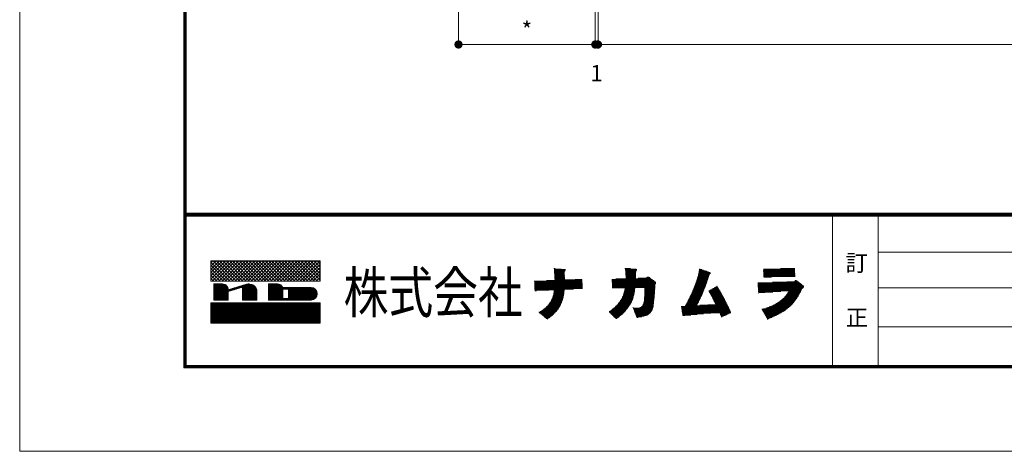
# Model space of a CAD drawing. Units: millimetres. Extents: x 0 to 2560, y 0 to 891.
# Drawn here: x 1300 to 1660, y 0 to 158 of the extents above; entities that cross this region are included whole.
import ezdxf

# ---------------------------------------------------------------- set-up
doc = ezdxf.new("R2010")
doc.units = ezdxf.units.MM
doc.header["$PDMODE"] = 34
doc.header["$PDSIZE"] = 1
doc.layers.get('0').update_dxf_attribs({"lineweight": 5})
doc.layers.get('Defpoints').update_dxf_attribs({"lineweight": 13})
doc.layers.add('A3図面枠', color=7, linetype='Continuous', lineweight=13)
doc.layers.add('寸法線', color=4, linetype='Continuous', lineweight=15)
doc.layers.add('補助線', color=21, linetype='Continuous', lineweight=15, plot=False)
doc.styles.add('S-02', font='txt', dxfattribs={"height": 2})
doc.styles.add('S-05', font='txt', dxfattribs={"height": 5})
doc.styles.add('S-06', font='txt', dxfattribs={"height": 6})
doc.dimstyles.new('1／3(A3)', dxfattribs={"dimtxt": 6, "dimasz": 3, "dimexe": 0, "dimexo": 6, "dimgap": 1.5, "dimtad": 1, "dimdsep": 46, "dimtxsty": 'S-06', "dimblk": 'DOT', "dimcen": 2.5, "dimclrd": 256, "dimclre": 256, "dimclrt": 256, "dimadec": 1, "dimazin": 2, "dimtfac": 1, "dimtmove": 2, "dimatfit": 3, "dimfxl": 1, "dimlwd": -1, "dimlwe": -1, "dimarcsym": 0})

# ---------------------------------------------------------------- blocks, each defined once
blk = doc.blocks.new('_Dot')
at = {"color": 0, "linetype": 'ByBlock', "lineweight": -2}
blk.add_line((-0.5, 0), (-1, 0), dxfattribs=at)
at = {"color": 0, "linetype": 'ByBlock', "const_width": 0.5}
blk.add_lwpolyline([(-0.25, 0, 1), (0.25, 0, 1)], format="xyb", close=True, dxfattribs=at)
blk = doc.blocks.new('*D134')
at = {"layer": 'Defpoints', "color": 0, "transparency": 16777216}
for p in [(1460.42, 305.51), (1510.42, 203.51), (1510.42, 148.51)]:
    blk.add_point(p, dxfattribs=at)
at = {"layer": '寸法線', "transparency": 16777216}
for p, q in [((1460.42, 299.51), (1460.42, 148.51)), ((1510.42, 197.51), (1510.42, 148.51)), ((1463.42, 148.51), (1507.42, 148.51))]:
    blk.add_line(p, q, dxfattribs=at)
at = {"layer": '寸法線', "transparency": 16777216, "xscale": 3, "yscale": 3, "zscale": 3, "rotation": 180}
blk.add_blockref('_Dot', (1460.42, 148.51), dxfattribs=at)
at = {"layer": '寸法線', "transparency": 16777216, "xscale": 3, "yscale": 3, "zscale": 3}
blk.add_blockref('_Dot', (1510.42, 148.51), dxfattribs=at)
at = {"layer": '寸法線', "transparency": 16777216, "insert": (1485.42, 153.01), "char_height": 6, "attachment_point": 5, "style": 'S-06'}
blk.add_mtext('*', dxfattribs=at)
blk = doc.blocks.new('*D141')
at = {"layer": 'Defpoints', "color": 0, "transparency": 16777216}
for p in [(1511.42, 203.5), (1909.42, 203.5), (1511.42, 148.5)]:
    blk.add_point(p, dxfattribs=at)
at = {"layer": '寸法線', "transparency": 16777216}
for p, q in [((1511.42, 197.5), (1511.42, 148.5)), ((1909.42, 197.5), (1909.42, 148.5)), ((1906.42, 148.5), (1514.42, 148.5))]:
    blk.add_line(p, q, dxfattribs=at)
at = {"layer": '寸法線', "transparency": 16777216, "xscale": 3, "yscale": 3, "zscale": 3, "rotation": 180}
blk.add_blockref('_Dot', (1511.42, 148.5), dxfattribs=at)
at = {"layer": '寸法線', "transparency": 16777216, "xscale": 3, "yscale": 3, "zscale": 3}
blk.add_blockref('_Dot', (1909.42, 148.5), dxfattribs=at)
at = {"layer": '寸法線', "transparency": 16777216, "insert": (1710.42, 153.51), "char_height": 6, "attachment_point": 5, "style": 'S-06'}
blk.add_mtext('面格子Ｗ', dxfattribs=at)
blk = doc.blocks.new('*D143')
at = {"layer": 'Defpoints', "color": 0, "transparency": 16777216}
for p in [(1510.42, 203.5), (1511.42, 203.5), (1511.42, 148.5)]:
    blk.add_point(p, dxfattribs=at)
at = {"layer": '寸法線', "transparency": 16777216}
for p, q in [((1510.42, 197.5), (1510.42, 148.5)), ((1511.42, 197.5), (1511.42, 148.5)), ((1507.42, 148.5), (1504.42, 148.5)), ((1510.42, 148.5), (1511.42, 148.5)), ((1514.42, 148.5), (1517.42, 148.5))]:
    blk.add_line(p, q, dxfattribs=at)
at = {"layer": '寸法線', "transparency": 16777216, "xscale": 3, "yscale": 3, "zscale": 3}
blk.add_blockref('_Dot', (1510.42, 148.5), dxfattribs=at)
at = {"layer": '寸法線', "transparency": 16777216, "xscale": 3, "yscale": 3, "zscale": 3, "rotation": 180}
blk.add_blockref('_Dot', (1511.42, 148.5), dxfattribs=at)
at = {"layer": '寸法線', "transparency": 16777216, "insert": (1510.92, 137.25), "char_height": 6, "attachment_point": 5, "style": 'S-06'}
blk.add_mtext('1', dxfattribs=at)
blk = doc.blocks.new('電話番号(なし)')
at = {"layer": 'A3図面枠'}
for p, q in [((-75.49, 3.78), (-75.72, 3.55)), ((-74.7, 3.78), (-75.72, 2.76)), ((-75.09, 3.78), (-75.72, 3.15)), ((-73.51, 3.78), (-75.72, 1.57)), ((-73.9, 3.78), (-75.72, 1.96)), ((-75.72, 1.33), (-75.72, 3.78)), ((-74.3, 3.78), (-75.72, 2.36)), ((-75.72, 3.78), (-62.42, 3.78)), ((-75.72, 3.64), (-73.41, 1.33)), ((-73.11, 3.78), (-75.56, 1.33)), ((-75.46, 3.78), (-73.01, 1.33)), ((-72.72, 3.78), (-75.17, 1.33)), ((-75.07, 3.78), (-72.62, 1.33)), ((-72.32, 3.78), (-74.77, 1.33)), ((-74.67, 3.78), (-72.22, 1.33)), ((-71.92, 3.78), (-74.37, 1.33)), ((-74.28, 3.78), (-71.83, 1.33)), ((-71.53, 3.78), (-73.98, 1.33)), ((-73.88, 3.78), (-71.43, 1.33)), ((-71.13, 3.78), (-73.58, 1.33)), ((-73.48, 3.78), (-71.03, 1.33)), ((-70.74, 3.78), (-73.19, 1.33)), ((-73.09, 3.78), (-70.64, 1.33)), ((-70.34, 3.78), (-72.79, 1.33)), ((-72.69, 3.78), (-70.24, 1.33)), ((-69.94, 3.78), (-72.39, 1.33)), ((-72.3, 3.78), (-69.85, 1.33)), ((-69.55, 3.78), (-72, 1.33)), ((-71.9, 3.78), (-69.45, 1.33)), ((-69.15, 3.78), (-71.6, 1.33)), ((-71.5, 3.78), (-69.05, 1.33)), ((-68.76, 3.78), (-71.21, 1.33)), ((-71.11, 3.78), (-68.66, 1.33)), ((-68.36, 3.78), (-70.81, 1.33)), ((-70.71, 3.78), (-68.26, 1.33)), ((-67.96, 3.78), (-70.41, 1.33)), ((-70.32, 3.78), (-67.87, 1.33)), ((-67.57, 3.78), (-70.02, 1.33)), ((-69.92, 3.78), (-67.47, 1.33)), ((-67.17, 3.78), (-69.62, 1.33)), ((-69.52, 3.78), (-67.07, 1.33)), ((-66.78, 3.78), (-69.23, 1.33)), ((-69.13, 3.78), (-66.68, 1.33)), ((-66.38, 3.78), (-68.83, 1.33)), ((-68.73, 3.78), (-66.28, 1.33)), ((-65.98, 3.78), (-68.43, 1.33)), ((-68.34, 3.78), (-65.89, 1.33)), ((-65.59, 3.78), (-68.04, 1.33)), ((-67.94, 3.78), (-65.49, 1.33)), ((-65.19, 3.78), (-67.64, 1.33)), ((-67.54, 3.78), (-65.09, 1.33)), ((-64.8, 3.78), (-67.25, 1.33)), ((-67.15, 3.78), (-64.7, 1.33)), ((-64.4, 3.78), (-66.85, 1.33)), ((-66.75, 3.78), (-64.3, 1.33)), ((-64, 3.78), (-66.45, 1.33)), ((-66.36, 3.78), (-63.91, 1.33)), ((-63.61, 3.78), (-66.06, 1.33)), ((-65.96, 3.78), (-63.51, 1.33)), ((-63.21, 3.78), (-65.66, 1.33)), ((-65.56, 3.78), (-63.11, 1.33)), ((-62.82, 3.78), (-65.27, 1.33)), ((-65.17, 3.78), (-62.72, 1.33)), ((-62.42, 3.78), (-64.87, 1.33)), ((-64.77, 3.78), (-62.42, 1.43)), ((-64.38, 3.78), (-62.42, 1.82)), ((-63.98, 3.78), (-62.42, 2.22)), ((-63.58, 3.78), (-62.42, 2.62)), ((-63.19, 3.78), (-62.42, 3.01)), ((-62.79, 3.78), (-62.42, 3.41)), ((-62.42, 3.78), (-62.42, 1.33)), ((-75.72, 3.25), (-73.81, 1.33)), ((-75.72, 2.85), (-74.2, 1.33)), ((-75.72, 2.45), (-74.6, 1.33)), ((-62.42, 3.39), (-64.47, 1.33)), ((-62.42, 2.99), (-64.08, 1.33)), ((-62.42, 2.59), (-63.68, 1.33)), ((-33.92, 2.87), (-33.77, 2.87)), ((-33.91, 2.8), (-33.04, 2.8)), ((-33.91, 2.73), (-32.51, 2.73)), ((-33.9, 2.66), (-32.52, 2.66)), ((-33.9, 2.59), (-32.57, 2.59)), ((-33.89, 2.52), (-32.6, 2.52)), ((-33.88, 2.45), (-32.62, 2.45)), ((-25.27, 2.87), (-24.6, 2.87)), ((-25.25, 2.8), (-23.91, 2.8)), ((-25.24, 2.73), (-23.81, 2.73)), ((-25.23, 2.66), (-23.83, 2.66)), ((-25.22, 2.59), (-23.89, 2.59)), ((-25.21, 2.52), (-23.91, 2.52)), ((-25.21, 2.45), (-23.92, 2.45)), ((-16.27, 2.45), (-15.1, 2.45)), ((-16.25, 2.52), (-15.29, 2.52)), ((-16.24, 2.59), (-15.48, 2.59)), ((-16.22, 2.66), (-15.69, 2.66)), ((-16.21, 2.8), (-16.09, 2.8)), ((-16.21, 2.73), (-15.92, 2.73)), ((-8.41, 2.59), (-4.59, 2.59)), ((-8.41, 2.52), (-4.58, 2.52)), ((-8.4, 2.8), (-4.6, 2.8)), ((-8.4, 2.73), (-4.58, 2.73)), ((-8.4, 2.66), (-4.59, 2.66)), ((-8.39, 2.45), (-4.58, 2.45)), ((-6.32, 2.87), (-4.59, 2.87)), ((-75.72, 2.06), (-74.99, 1.33)), ((-75.72, 1.66), (-75.39, 1.33)), ((-62.42, 1.33), (-75.72, 1.33)), ((-62.42, 2.2), (-63.29, 1.33)), ((-62.42, 1.8), (-62.89, 1.33)), ((-62.42, 1.41), (-62.49, 1.33)), ((-36.33, 1.33), (-30.48, 1.33)), ((-36.31, 1.26), (-30.48, 1.26)), ((-34.85, 1.4), (-30.49, 1.4)), ((-33.88, 2.38), (-32.62, 2.38)), ((-33.88, 2.31), (-32.62, 2.31)), ((-33.87, 2.24), (-32.62, 2.24)), ((-33.86, 2.17), (-32.62, 2.17)), ((-33.86, 2.1), (-32.62, 2.1)), ((-33.86, 2.03), (-32.62, 2.03)), ((-33.85, 1.96), (-32.61, 1.96)), ((-33.85, 1.89), (-32.62, 1.89)), ((-33.84, 1.82), (-32.62, 1.82)), ((-33.84, 1.75), (-32.61, 1.75)), ((-33.84, 1.68), (-32.61, 1.68)), ((-33.84, 1.61), (-32.61, 1.61)), ((-33.83, 1.54), (-32.61, 1.54)), ((-33.83, 1.47), (-30.5, 1.47)), ((-31.33, 1.54), (-30.51, 1.54)), ((-26.86, 1.54), (-21.98, 1.54)), ((-26.86, 1.47), (-21.88, 1.47)), ((-26.86, 1.4), (-21.76, 1.4)), ((-26.86, 1.33), (-21.68, 1.33)), ((-26.86, 1.26), (-21.6, 1.26)), ((-26.37, 1.61), (-22.06, 1.61)), ((-25.2, 2.38), (-23.94, 2.38)), ((-25.2, 2.31), (-23.94, 2.31)), ((-25.19, 2.24), (-23.94, 2.24)), ((-25.19, 2.17), (-23.95, 2.17)), ((-25.19, 2.1), (-23.94, 2.1)), ((-25.18, 2.03), (-23.95, 2.03)), ((-25.18, 1.96), (-23.94, 1.96)), ((-25.18, 1.89), (-23.94, 1.89)), ((-25.18, 1.82), (-23.94, 1.82)), ((-25.18, 1.75), (-23.95, 1.75)), ((-25.18, 1.68), (-23.96, 1.68)), ((-23.65, 1.68), (-22.16, 1.68)), ((-22.66, 1.75), (-22.25, 1.75)), ((-22.58, 1.82), (-22.37, 1.82)), ((-16.59, 1.26), (-15.27, 1.26)), ((-16.57, 1.33), (-15.24, 1.33)), ((-16.55, 1.4), (-15.22, 1.4)), ((-16.52, 1.47), (-15.2, 1.47)), ((-16.51, 1.54), (-15.17, 1.54)), ((-16.48, 1.61), (-15.15, 1.61)), ((-16.46, 1.68), (-15.13, 1.68)), ((-16.43, 1.75), (-15.1, 1.75)), ((-16.42, 1.82), (-15.08, 1.82)), ((-16.39, 1.89), (-15.06, 1.89)), ((-16.37, 1.96), (-15.05, 1.96)), ((-16.36, 2.03), (-15.03, 2.03)), ((-16.35, 2.1), (-15, 2.1)), ((-16.32, 2.17), (-14.91, 2.17)), ((-16.31, 2.24), (-14.83, 2.24)), ((-16.3, 2.31), (-14.83, 2.31)), ((-16.28, 2.38), (-14.9, 2.38)), ((-8.4, 2.38), (-4.57, 2.38)), ((-8.39, 2.31), (-4.56, 2.31)), ((-8.38, 2.17), (-4.56, 2.17)), ((-8.38, 2.03), (-4.54, 2.03)), ((-8.37, 2.24), (-4.55, 2.24)), ((-8.37, 2.1), (-4.55, 2.1)), ((-8.37, 1.96), (-4.54, 1.96)), ((-8.37, 1.89), (-4.55, 1.89)), ((-8.36, 1.82), (-7.43, 1.82)), ((-5.55, 1.26), (-4.15, 1.26)), ((-4.63, 1.33), (-4.25, 1.33)), ((-4.54, 1.4), (-4.36, 1.4)), ((-75.37, 0.98), (-74.32, 0.98)), ((-75.37, -0.98), (-75.37, 0.98)), ((-75.37, 0.91), (-74.01, 0.91)), ((-75.37, 0.84), (-73.9, 0.84)), ((-75.37, 0.77), (-73.82, 0.77)), ((-75.37, 0.7), (-73.76, 0.7)), ((-75.37, 0.63), (-73.71, 0.63)), ((-75.37, 0.56), (-73.68, 0.56)), ((-75.37, 0.49), (-73.65, 0.49)), ((-75.37, 0.42), (-73.63, 0.42)), ((-75.37, 0.35), (-73.62, 0.35)), ((-75.37, 0.28), (-73.62, 0.28)), ((-75.37, 0.21), (-73.12, 0.21)), ((-75.37, 0.14), (-73.35, 0.14)), ((-75.37, 0.07), (-73.59, 0.07)), ((-75.37, 0), (-73.62, 0)), ((-73.62, 0.28), (-71.41, 0.94)), ((-73.62, 0.06), (-71.87, 0.58)), ((-73.62, 0.28), (-72.88, 0.28)), ((-73.62, 0.06), (-73.62, -0.98)), ((-73.38, 0.35), (-72.65, 0.35)), ((-73.15, 0.42), (-72.41, 0.42)), ((-72.91, 0.49), (-72.18, 0.49)), ((-72.68, 0.56), (-71.94, 0.56)), ((-72.44, 0.63), (-70.33, 0.63)), ((-72.21, 0.7), (-70.39, 0.7)), ((-71.97, 0.77), (-70.48, 0.77)), ((-71.87, -0.98), (-71.87, 0.58)), ((-71.87, 0.56), (-70.27, 0.56)), ((-71.87, 0.49), (-70.22, 0.49)), ((-71.87, 0.42), (-70.18, 0.42)), ((-71.87, 0.35), (-70.15, 0.35)), ((-71.87, 0.28), (-70.12, 0.28)), ((-71.87, 0.21), (-70.12, 0.21)), ((-71.87, 0.14), (-70.12, 0.14)), ((-71.87, 0.07), (-70.12, 0.07)), ((-71.87, 0), (-70.12, 0)), ((-71.74, 0.84), (-70.58, 0.84)), ((-71.5, 0.91), (-70.73, 0.91)), ((-71.17, 0.98), (-71.05, 0.98)), ((-70.12, 0.28), (-70.12, -0.98)), ((-68.72, 0.98), (-68.72, -0.98)), ((-67.61, 0.98), (-68.72, 0.98)), ((-68.72, 0.91), (-68.53, 0.91)), ((-68.72, 0.84), (-68.33, 0.84)), ((-68.72, 0.77), (-68.14, 0.77)), ((-68.72, 0.7), (-67.94, 0.7)), ((-68.72, 0.63), (-67.75, 0.63)), ((-68.72, 0.56), (-67.55, 0.56)), ((-68.72, 0.49), (-67.36, 0.49)), ((-68.72, 0.42), (-67.17, 0.42)), ((-68.72, 0.35), (-66.97, 0.35)), ((-68.72, 0.28), (-66.97, 0.28)), ((-68.72, 0.21), (-66.97, 0.21)), ((-68.72, 0.14), (-66.97, 0.14)), ((-68.72, 0.07), (-66.97, 0.07)), ((-68.72, 0), (-66.97, 0)), ((-68.53, 0.91), (-67.31, 0.91)), ((-68.33, 0.84), (-67.19, 0.84)), ((-68.14, 0.77), (-67.11, 0.77)), ((-67.94, 0.7), (-67.05, 0.7)), ((-67.75, 0.63), (-67.01, 0.63)), ((-67.55, 0.56), (-66.97, 0.56)), ((-67.36, 0.49), (-63.22, 0.49)), ((-67.17, 0.42), (-63.1, 0.42)), ((-66.97, 0.56), (-63.54, 0.56)), ((-66.97, 0.35), (-63.01, 0.35)), ((-66.97, -0.77), (-66.97, 0.35)), ((-66.97, 0.35), (-66.27, 0.35)), ((-66.27, 0.35), (-66.27, -0.77)), ((-66.27, 0.28), (-62.95, 0.28)), ((-66.27, 0.21), (-62.9, 0.21)), ((-66.27, 0.14), (-62.85, 0.14)), ((-66.27, 0.07), (-62.82, 0.07)), ((-66.27, 0), (-62.8, 0)), ((-36.31, 1.19), (-30.48, 1.19)), ((-36.31, 1.12), (-30.47, 1.12)), ((-36.31, 1.05), (-30.46, 1.05)), ((-36.31, 0.98), (-30.46, 0.98)), ((-36.3, 0.91), (-30.45, 0.91)), ((-36.3, 0.84), (-30.45, 0.84)), ((-36.29, 0.77), (-30.45, 0.77)), ((-36.29, 0.7), (-30.44, 0.7)), ((-36.29, 0.63), (-30.45, 0.63)), ((-36.28, 0.56), (-30.44, 0.56)), ((-36.28, 0.49), (-30.44, 0.49)), ((-36.28, 0.42), (-30.43, 0.42)), ((-36.28, 0.35), (-31.54, 0.35)), ((-36.27, 0.28), (-32.64, 0.28)), ((-36.27, 0.21), (-34.54, 0.21)), ((-36.27, 0.14), (-36.07, 0.14)), ((-33.94, 0), (-32.66, 0)), ((-33.93, 0.07), (-32.66, 0.07)), ((-33.92, 0.14), (-32.65, 0.14)), ((-33.91, 0.21), (-32.64, 0.21)), ((-26.85, 1.19), (-21.52, 1.19)), ((-26.85, 1.12), (-21.49, 1.12)), ((-26.85, 1.05), (-21.52, 1.05)), ((-26.85, 0.98), (-21.57, 0.98)), ((-26.85, 0.91), (-21.6, 0.91)), ((-26.84, 0.84), (-21.59, 0.84)), ((-26.84, 0.77), (-21.59, 0.77)), ((-26.84, 0.7), (-21.59, 0.7)), ((-26.84, 0.63), (-21.59, 0.63)), ((-26.84, 0.56), (-21.6, 0.56)), ((-26.83, 0.49), (-24.01, 0.49)), ((-25.37, 0), (-24.09, 0)), ((-25.36, 0.07), (-24.08, 0.07)), ((-25.34, 0.14), (-24.06, 0.14)), ((-25.32, 0.21), (-24.06, 0.21)), ((-25.31, 0.28), (-24.05, 0.28)), ((-25.29, 0.42), (-24.02, 0.42)), ((-25.28, 0.35), (-24.05, 0.35)), ((-22.9, 0.14), (-21.62, 0.14)), ((-22.9, 0), (-21.64, 0)), ((-22.89, 0.49), (-21.59, 0.49)), ((-22.89, 0.35), (-21.61, 0.35)), ((-22.89, 0.21), (-21.63, 0.21)), ((-22.89, 0.07), (-21.63, 0.07)), ((-22.88, 0.42), (-21.62, 0.42)), ((-22.88, 0.28), (-21.63, 0.28)), ((-17.1, 0), (-15.74, 0)), ((-17.06, 0.07), (-15.71, 0.07)), ((-17.03, 0.14), (-15.69, 0.14)), ((-17, 0.21), (-15.65, 0.21)), ((-16.97, 0.28), (-15.62, 0.28)), ((-16.94, 0.35), (-15.6, 0.35)), ((-16.91, 0.42), (-15.57, 0.42)), ((-16.88, 0.49), (-15.54, 0.49)), ((-16.84, 0.56), (-15.51, 0.56)), ((-16.82, 0.63), (-15.48, 0.63)), ((-16.79, 0.7), (-15.46, 0.7)), ((-16.77, 0.77), (-15.43, 0.77)), ((-16.74, 0.84), (-15.41, 0.84)), ((-16.72, 0.91), (-15.38, 0.91)), ((-16.68, 0.98), (-15.36, 0.98)), ((-16.66, 1.05), (-15.34, 1.05)), ((-16.64, 1.12), (-15.31, 1.12)), ((-16.62, 1.19), (-15.29, 1.19)), ((-15.05, 0.14), (-13.69, 0.14)), ((-15.05, 0.07), (-13.66, 0.07)), ((-15.02, 0), (-13.6, 0)), ((-14.93, 0.21), (-13.74, 0.21)), ((-14.82, 0.28), (-13.77, 0.28)), ((-14.68, 0.35), (-13.82, 0.35)), ((-14.56, 0.42), (-13.86, 0.42)), ((-14.42, 0.49), (-13.92, 0.49)), ((-14.32, 0.56), (-13.95, 0.56)), ((-14.19, 0.63), (-14, 0.63)), ((-14.07, 0.7), (-14.05, 0.7)), ((-9.09, 1.12), (-3.98, 1.12)), ((-9.08, 0.98), (-3.79, 0.98)), ((-9.07, 1.05), (-3.88, 1.05)), ((-9.07, 0.91), (-3.7, 0.91)), ((-9.06, 0.84), (-3.62, 0.84)), ((-9.06, 0.77), (-3.52, 0.77)), ((-9.06, 0.63), (-3.46, 0.63)), ((-9.05, 0.56), (-3.51, 0.56)), ((-9.04, 0.7), (-3.47, 0.7)), ((-9.04, 0.49), (-3.57, 0.49)), ((-9.03, 0.42), (-3.65, 0.42)), ((-9.03, 0.35), (-3.71, 0.35)), ((-9.02, 0.28), (-3.75, 0.28)), ((-9.02, 0.21), (-3.78, 0.21)), ((-9.02, 0.07), (-6.26, 0.07)), ((-9.01, 0.14), (-3.79, 0.14)), ((-9.01, 0), (-7.27, 0)), ((-7.3, 1.19), (-4.08, 1.19)), ((-5.37, 0), (-3.88, 0)), ((-5.33, 0.07), (-3.85, 0.07)), ((-75.37, -0.07), (-73.62, -0.07)), ((-75.37, -0.14), (-73.62, -0.14)), ((-75.37, -0.21), (-73.62, -0.21)), ((-75.37, -0.28), (-73.62, -0.28)), ((-75.37, -0.35), (-73.62, -0.35)), ((-75.37, -0.42), (-73.62, -0.42)), ((-75.37, -0.49), (-73.62, -0.49)), ((-75.37, -0.56), (-73.62, -0.56)), ((-75.37, -0.63), (-73.62, -0.63)), ((-75.37, -0.7), (-73.62, -0.7)), ((-75.37, -0.77), (-73.62, -0.77)), ((-75.37, -0.84), (-73.62, -0.84)), ((-75.37, -0.91), (-73.62, -0.91)), ((-73.62, -0.98), (-75.37, -0.98)), ((-75.37, -0.98), (-73.62, -0.98)), ((-71.87, -0.07), (-70.12, -0.07)), ((-71.87, -0.14), (-70.12, -0.14)), ((-71.87, -0.21), (-70.12, -0.21)), ((-71.87, -0.28), (-70.12, -0.28)), ((-71.87, -0.35), (-70.12, -0.35)), ((-71.87, -0.42), (-70.12, -0.42)), ((-71.87, -0.49), (-70.12, -0.49)), ((-71.87, -0.56), (-70.12, -0.56)), ((-71.87, -0.63), (-70.12, -0.63)), ((-71.87, -0.7), (-70.12, -0.7)), ((-71.87, -0.77), (-70.12, -0.77)), ((-71.87, -0.84), (-70.12, -0.84)), ((-71.87, -0.91), (-70.12, -0.91)), ((-70.12, -0.98), (-71.87, -0.98)), ((-71.87, -0.98), (-70.12, -0.98)), ((-68.72, -0.07), (-66.97, -0.07)), ((-68.72, -0.14), (-66.97, -0.14)), ((-68.72, -0.21), (-66.97, -0.21)), ((-68.72, -0.28), (-66.97, -0.28)), ((-68.72, -0.35), (-66.97, -0.35)), ((-68.72, -0.42), (-66.97, -0.42)), ((-68.72, -0.49), (-66.97, -0.49)), ((-68.72, -0.56), (-66.97, -0.56)), ((-68.72, -0.63), (-66.97, -0.63)), ((-68.72, -0.7), (-66.97, -0.7)), ((-68.72, -0.77), (-66.97, -0.77)), ((-68.72, -0.84), (-63.1, -0.84)), ((-68.72, -0.91), (-63.22, -0.91)), ((-68.72, -0.98), (-63.51, -0.98)), ((-68.72, -0.98), (-63.54, -0.98)), ((-66.27, -0.77), (-66.97, -0.77)), ((-66.27, -0.07), (-62.78, -0.07)), ((-66.27, -0.14), (-62.77, -0.14)), ((-66.27, -0.21), (-62.77, -0.21)), ((-66.27, -0.28), (-62.77, -0.28)), ((-66.27, -0.35), (-62.78, -0.35)), ((-66.27, -0.42), (-62.8, -0.42)), ((-66.27, -0.49), (-62.82, -0.49)), ((-66.27, -0.56), (-62.85, -0.56)), ((-66.27, -0.63), (-62.89, -0.63)), ((-66.27, -0.7), (-62.95, -0.7)), ((-66.27, -0.77), (-63.01, -0.77)), ((-34.35, -1.19), (-32.95, -1.19)), ((-34.31, -1.12), (-32.93, -1.12)), ((-34.27, -1.05), (-32.9, -1.05)), ((-34.24, -0.98), (-32.89, -0.98)), ((-34.21, -0.91), (-32.85, -0.91)), ((-34.17, -0.84), (-32.84, -0.84)), ((-34.14, -0.77), (-32.81, -0.77)), ((-34.11, -0.7), (-32.8, -0.7)), ((-34.09, -0.63), (-32.78, -0.63)), ((-34.07, -0.56), (-32.77, -0.56)), ((-34.05, -0.49), (-32.75, -0.49)), ((-34.02, -0.42), (-32.74, -0.42)), ((-34, -0.35), (-32.73, -0.35)), ((-33.99, -0.28), (-32.71, -0.28)), ((-33.97, -0.21), (-32.7, -0.21)), ((-33.96, -0.14), (-32.69, -0.14)), ((-33.94, -0.07), (-32.69, -0.07)), ((-25.93, -1.19), (-24.45, -1.19)), ((-25.87, -1.12), (-24.43, -1.12)), ((-25.84, -1.05), (-24.41, -1.05)), ((-25.8, -0.98), (-24.37, -0.98)), ((-25.73, -0.91), (-24.33, -0.91)), ((-25.7, -0.84), (-24.32, -0.84)), ((-25.66, -0.77), (-24.29, -0.77)), ((-25.63, -0.7), (-24.26, -0.7)), ((-25.61, -0.63), (-24.25, -0.63)), ((-25.58, -0.56), (-24.24, -0.56)), ((-25.55, -0.49), (-24.22, -0.49)), ((-25.51, -0.42), (-24.19, -0.42)), ((-25.48, -0.35), (-24.16, -0.35)), ((-25.46, -0.28), (-24.15, -0.28)), ((-25.45, -0.21), (-24.13, -0.21)), ((-25.42, -0.14), (-24.11, -0.14)), ((-25.4, -0.07), (-24.11, -0.07)), ((-22.97, -1.19), (-21.75, -1.19)), ((-22.95, -1.05), (-21.74, -1.05)), ((-22.95, -1.12), (-21.74, -1.12)), ((-22.94, -0.98), (-21.72, -0.98)), ((-22.93, -0.84), (-21.7, -0.84)), ((-22.93, -0.91), (-21.72, -0.91)), ((-22.92, -0.63), (-21.69, -0.63)), ((-22.92, -0.7), (-21.69, -0.7)), ((-22.92, -0.77), (-21.7, -0.77)), ((-22.91, -0.35), (-21.67, -0.35)), ((-22.91, -0.42), (-21.67, -0.42)), ((-22.91, -0.49), (-21.67, -0.49)), ((-22.91, -0.56), (-21.68, -0.56)), ((-22.9, -0.14), (-21.64, -0.14)), ((-22.9, -0.21), (-21.65, -0.21)), ((-22.9, -0.28), (-21.66, -0.28)), ((-22.89, -0.07), (-21.64, -0.07)), ((-17.67, -1.19), (-16.26, -1.19)), ((-17.63, -1.12), (-16.25, -1.12)), ((-17.6, -1.05), (-16.21, -1.05)), ((-17.56, -0.98), (-16.18, -0.98)), ((-17.52, -0.91), (-16.14, -0.91)), ((-17.48, -0.84), (-16.11, -0.84)), ((-17.45, -0.77), (-16.08, -0.77)), ((-17.4, -0.7), (-16.05, -0.7)), ((-17.38, -0.63), (-16.01, -0.63)), ((-17.35, -0.56), (-15.98, -0.56)), ((-17.31, -0.49), (-15.95, -0.49)), ((-17.29, -0.42), (-15.92, -0.42)), ((-17.26, -0.35), (-15.88, -0.35)), ((-17.21, -0.28), (-15.87, -0.28)), ((-17.18, -0.21), (-15.84, -0.21)), ((-17.14, -0.14), (-15.79, -0.14)), ((-17.12, -0.07), (-15.77, -0.07)), ((-14.97, -0.07), (-13.57, -0.07)), ((-14.93, -0.14), (-13.52, -0.14)), ((-14.9, -0.21), (-13.49, -0.21)), ((-14.85, -0.28), (-13.45, -0.28)), ((-14.8, -0.35), (-13.42, -0.35)), ((-14.77, -0.42), (-13.38, -0.42)), ((-14.73, -0.49), (-13.34, -0.49)), ((-14.7, -0.56), (-13.31, -0.56)), ((-14.64, -0.63), (-13.26, -0.63)), ((-14.62, -0.7), (-13.23, -0.7)), ((-14.6, -0.77), (-13.18, -0.77)), ((-14.56, -0.84), (-13.14, -0.84)), ((-14.53, -0.91), (-13.12, -0.91)), ((-14.49, -0.98), (-13.1, -0.98)), ((-14.46, -1.05), (-13.05, -1.05)), ((-14.43, -1.12), (-13.01, -1.12)), ((-14.39, -1.19), (-12.97, -1.19)), ((-9.01, -0.07), (-8.22, -0.07)), ((-9, -0.14), (-8.97, -0.14)), ((-6.51, -1.19), (-4.64, -1.19)), ((-6.41, -1.12), (-4.56, -1.12)), ((-6.33, -1.05), (-4.53, -1.05)), ((-6.22, -0.98), (-4.49, -0.98)), ((-6.14, -0.91), (-4.43, -0.91)), ((-6.07, -0.84), (-4.37, -0.84)), ((-6, -0.77), (-4.32, -0.77)), ((-5.9, -0.7), (-4.28, -0.7)), ((-5.84, -0.63), (-4.24, -0.63)), ((-5.78, -0.56), (-4.19, -0.56)), ((-5.72, -0.49), (-4.14, -0.49)), ((-5.67, -0.42), (-4.11, -0.42)), ((-5.61, -0.35), (-4.07, -0.35)), ((-5.56, -0.28), (-4.03, -0.28)), ((-5.5, -0.21), (-3.99, -0.21)), ((-5.46, -0.14), (-3.95, -0.14)), ((-5.42, -0.07), (-3.9, -0.07)), ((-75.72, -1.33), (-62.42, -1.33)), ((-75.72, -3.78), (-75.72, -1.33)), ((-75.72, -1.45), (-62.42, -1.45)), ((-75.72, -1.56), (-62.42, -1.56)), ((-75.72, -1.68), (-62.42, -1.68)), ((-75.72, -1.8), (-62.42, -1.8)), ((-75.72, -1.91), (-62.42, -1.91)), ((-75.72, -2.03), (-62.42, -2.03)), ((-75.72, -2.15), (-62.42, -2.15)), ((-75.72, -2.26), (-62.42, -2.26)), ((-75.72, -2.38), (-62.42, -2.38)), ((-62.42, -1.33), (-62.42, -3.78)), ((-35.62, -2.38), (-33.66, -2.38)), ((-35.5, -2.31), (-33.59, -2.31)), ((-35.39, -2.24), (-33.54, -2.24)), ((-35.29, -2.17), (-33.48, -2.17)), ((-35.19, -2.1), (-33.43, -2.1)), ((-35.1, -2.03), (-33.39, -2.03)), ((-35.02, -1.96), (-33.34, -1.96)), ((-34.93, -1.89), (-33.3, -1.89)), ((-34.86, -1.82), (-33.25, -1.82)), ((-34.79, -1.75), (-33.21, -1.75)), ((-34.73, -1.68), (-33.17, -1.68)), ((-34.66, -1.61), (-33.13, -1.61)), ((-34.6, -1.54), (-33.1, -1.54)), ((-34.55, -1.47), (-33.07, -1.47)), ((-34.49, -1.4), (-33.04, -1.4)), ((-34.45, -1.33), (-33, -1.33)), ((-34.4, -1.26), (-32.97, -1.26)), ((-27.19, -2.38), (-25.28, -2.38)), ((-27.1, -2.31), (-25.22, -2.31)), ((-26.99, -2.24), (-25.16, -2.24)), ((-26.92, -2.17), (-25.11, -2.17)), ((-26.83, -2.1), (-25.05, -2.1)), ((-26.75, -2.03), (-24.99, -2.03)), ((-26.65, -1.96), (-24.93, -1.96)), ((-26.56, -1.89), (-24.87, -1.89)), ((-26.48, -1.82), (-24.84, -1.82)), ((-26.41, -1.75), (-24.78, -1.75)), ((-26.37, -1.68), (-24.75, -1.68)), ((-26.27, -1.61), (-24.68, -1.61)), ((-26.22, -1.54), (-24.65, -1.54)), ((-26.15, -1.47), (-24.61, -1.47)), ((-26.09, -1.4), (-24.57, -1.4)), ((-26.04, -1.33), (-24.53, -1.33)), ((-25.98, -1.26), (-24.49, -1.26)), ((-24.31, -1.89), (-24.27, -1.89)), ((-24.28, -1.96), (-21.87, -1.96)), ((-24.25, -2.03), (-21.89, -2.03)), ((-24.23, -2.1), (-21.91, -2.1)), ((-24.2, -2.17), (-21.95, -2.17)), ((-24.16, -2.24), (-21.97, -2.24)), ((-24.14, -2.31), (-22.02, -2.31)), ((-24.12, -2.38), (-22.05, -2.38)), ((-23.44, -1.89), (-21.85, -1.89)), ((-23.28, -1.82), (-21.83, -1.82)), ((-23.22, -1.75), (-21.81, -1.75)), ((-23.14, -1.68), (-21.81, -1.68)), ((-23.12, -1.61), (-21.8, -1.61)), ((-23.09, -1.54), (-21.79, -1.54)), ((-23.06, -1.47), (-21.78, -1.47)), ((-23.03, -1.4), (-21.77, -1.4)), ((-23, -1.33), (-21.77, -1.33)), ((-22.99, -1.26), (-21.76, -1.26)), ((-18.42, -1.75), (-12.7, -1.75)), ((-18.42, -1.82), (-12.67, -1.82)), ((-18.4, -1.89), (-12.63, -1.89)), ((-18.39, -1.96), (-12.6, -1.96)), ((-18.37, -2.03), (-12.56, -2.03)), ((-18.36, -2.1), (-12.53, -2.1)), ((-18.36, -2.17), (-12.51, -2.17)), ((-18.35, -2.24), (-12.46, -2.24)), ((-18.33, -2.31), (-12.44, -2.31)), ((-18.33, -2.38), (-12.4, -2.38)), ((-17.92, -1.68), (-12.73, -1.68)), ((-17.88, -1.61), (-16.5, -1.61)), ((-17.84, -1.54), (-16.46, -1.54)), ((-17.81, -1.47), (-16.43, -1.47)), ((-17.77, -1.4), (-16.39, -1.4)), ((-17.74, -1.33), (-16.34, -1.33)), ((-17.71, -1.26), (-16.32, -1.26)), ((-16.13, -1.61), (-12.77, -1.61)), ((-15.19, -1.54), (-12.8, -1.54)), ((-14.34, -1.26), (-12.94, -1.26)), ((-14.31, -1.33), (-12.91, -1.33)), ((-14.29, -1.4), (-12.88, -1.4)), ((-14.24, -1.47), (-12.83, -1.47)), ((-8.6, -2.1), (-5.58, -2.1)), ((-8.57, -2.17), (-5.67, -2.17)), ((-8.51, -2.24), (-5.76, -2.24)), ((-8.47, -2.31), (-5.89, -2.31)), ((-8.43, -2.38), (-5.99, -2.38)), ((-8.37, -2.03), (-5.49, -2.03)), ((-8.11, -1.96), (-5.41, -1.96)), ((-7.92, -1.89), (-5.32, -1.89)), ((-7.7, -1.82), (-5.22, -1.82)), ((-7.53, -1.75), (-5.16, -1.75)), ((-7.39, -1.68), (-5.08, -1.68)), ((-7.22, -1.61), (-5.01, -1.61)), ((-7.08, -1.54), (-4.94, -1.54)), ((-6.96, -1.47), (-4.87, -1.47)), ((-6.84, -1.4), (-4.82, -1.4)), ((-6.73, -1.33), (-4.75, -1.33)), ((-6.61, -1.26), (-4.69, -1.26)), ((-75.72, -2.5), (-62.42, -2.5)), ((-75.72, -2.61), (-62.42, -2.61)), ((-75.72, -2.73), (-62.42, -2.73)), ((-75.72, -2.85), (-62.42, -2.85)), ((-75.72, -2.96), (-62.42, -2.96)), ((-75.72, -3.08), (-62.42, -3.08)), ((-75.72, -3.2), (-62.42, -3.2)), ((-75.72, -3.31), (-62.42, -3.31)), ((-75.72, -3.43), (-62.42, -3.43)), ((-75.72, -3.55), (-62.42, -3.55)), ((-35.75, -2.45), (-33.72, -2.45)), ((-35.72, -2.52), (-33.79, -2.52)), ((-35.64, -2.59), (-33.85, -2.59)), ((-35.55, -2.66), (-33.93, -2.66)), ((-35.46, -2.73), (-34, -2.73)), ((-35.37, -2.8), (-34.08, -2.8)), ((-35.29, -2.87), (-34.16, -2.87)), ((-35.21, -2.94), (-34.24, -2.94)), ((-35.12, -3.01), (-34.33, -3.01)), ((-35.03, -3.08), (-34.43, -3.08)), ((-34.94, -3.15), (-34.52, -3.15)), ((-34.86, -3.22), (-34.61, -3.22)), ((-34.77, -3.29), (-34.71, -3.29)), ((-27.2, -2.45), (-25.34, -2.45)), ((-27.13, -2.52), (-25.42, -2.52)), ((-27.05, -2.59), (-25.49, -2.59)), ((-26.99, -2.66), (-25.55, -2.66)), ((-26.9, -2.73), (-25.63, -2.73)), ((-26.84, -2.8), (-25.73, -2.8)), ((-26.75, -2.87), (-25.82, -2.87)), ((-26.7, -2.94), (-25.89, -2.94)), ((-26.62, -3.01), (-25.97, -3.01)), ((-26.56, -3.08), (-26.04, -3.08)), ((-26.48, -3.15), (-26.15, -3.15)), ((-26.4, -3.22), (-26.26, -3.22)), ((-24.09, -2.45), (-22.12, -2.45)), ((-24.06, -2.52), (-22.16, -2.52)), ((-24.03, -2.59), (-22.23, -2.59)), ((-24, -2.66), (-22.31, -2.66)), ((-23.98, -2.73), (-22.41, -2.73)), ((-23.95, -2.8), (-22.53, -2.8)), ((-23.92, -2.87), (-22.7, -2.87)), ((-23.89, -2.94), (-22.93, -2.94)), ((-23.86, -3.01), (-23.23, -3.01)), ((-23.84, -3.08), (-23.66, -3.08)), ((-18.31, -2.45), (-12.39, -2.45)), ((-18.29, -2.52), (-12.35, -2.52)), ((-18.29, -2.59), (-14.81, -2.59)), ((-18.28, -2.66), (-15.69, -2.66)), ((-18.26, -2.73), (-16.47, -2.73)), ((-18.26, -2.8), (-17.25, -2.8)), ((-18.23, -2.87), (-17.99, -2.87)), ((-13.72, -2.59), (-12.49, -2.59)), ((-13.69, -2.66), (-12.64, -2.66)), ((-13.66, -2.73), (-12.82, -2.73)), ((-13.62, -2.8), (-12.95, -2.8)), ((-13.59, -2.87), (-13.11, -2.87)), ((-13.56, -2.94), (-13.27, -2.94)), ((-13.53, -3.01), (-13.43, -3.01)), ((-8.4, -2.45), (-6.1, -2.45)), ((-8.35, -2.52), (-6.23, -2.52)), ((-8.31, -2.59), (-6.36, -2.59)), ((-8.28, -2.66), (-6.47, -2.66)), ((-8.24, -2.73), (-6.62, -2.73)), ((-8.2, -2.8), (-6.75, -2.8)), ((-8.16, -2.87), (-6.88, -2.87)), ((-8.12, -2.94), (-7.03, -2.94)), ((-8.08, -3.01), (-7.21, -3.01)), ((-8.04, -3.08), (-7.36, -3.08)), ((-7.99, -3.15), (-7.55, -3.15)), ((-7.96, -3.22), (-7.71, -3.22)), ((-7.94, -3.29), (-7.82, -3.29)), ((-75.72, -3.66), (-62.42, -3.66)), ((-62.42, -3.78), (-75.72, -3.78))]:
    blk.add_line(p, q, dxfattribs=at)
for centre, radius, start, end in [((-74.32, 0.28), 0.7, 359, 90), ((-71.11, -0.07), 1.05, 19, 106), ((-67.61, 0.28), 0.7, 23, 90), ((-63.54, -0.21), 0.77, 270, 89)]:
    blk.add_arc(centre, radius, start, end, dxfattribs=at)
at = {"layer": 'A3図面枠', "style": 'S-05', "width": 0.8}
blk.add_text('株式会社', height=5, dxfattribs=at).set_placement((-59.56, -2.55))

msp = doc.modelspace()

# ---------------------------------------------------------------- linework, layer by layer
at = {"layer": 'A3図面枠'}
for p, q in [((1360, 860.565), (1360, 30.435)), ((1360.21, 860.355), (1360.21, 30.645)), ((1360.42, 860.145), (1360.42, 30.855)), ((1360.63, 859.9351), (1360.63, 31.065)), ((1360.84, 859.7251), (1360.84, 31.275)), ((1360.8421, 86.925), (2492.74, 86.925)), ((1360.8421, 86.715), (2492.74, 86.715)), ((1360.8421, 86.5051), (2492.74, 86.505)), ((1360.8421, 86.295), (2492.74, 86.295)), ((1360.8421, 86.085), (2492.74, 86.085)), ((1360.8421, 85.875), (2492.74, 85.875)), ((1597.09, 85.875), (1597.09, 31.275)), ((1613.89, 85.875), (1613.89, 31.275)), ((1613.89, 72.75), (1844.89, 72.75)), ((1613.89, 59.625), (1844.89, 59.625)), ((1613.89, 45.45), (1844.89, 45.45)), ((1360, 30.435), (2493.5801, 30.435)), ((1360.21, 30.645), (2493.3699, 30.645)), ((1360.42, 30.855), (2493.1599, 30.855)), ((1360.63, 31.065), (2492.9499, 31.065)), ((1360.84, 31.275), (2492.74, 31.275))]:
    msp.add_line(p, q, dxfattribs=at)
at = {"layer": '補助線'}
msp.add_lwpolyline([(1300, 0), (2560, 0), (2560, 891), (1300, 891)], close=True, dxfattribs=at)

# ---------------------------------------------------------------- block references
at = {"xscale": 3, "yscale": 3, "zscale": 3}
msp.add_blockref('電話番号(なし)', (1597.09, 58.14), dxfattribs=at)

# ---------------------------------------------------------------- texts
at = {"layer": 'A3図面枠', "style": 'S-02'}
for s, p in [('訂', (1601.9265, 65.7425)), ('正', (1601.9875, 45.7425))]:
    msp.add_text(s, height=6, dxfattribs=at).set_placement(p)

# ---------------------------------------------------------------- dimensions: what is measured, and where the dimension line sits
at = {"layer": '寸法線'}
for base, p1, p2, text, picture, middle in [((1510.4198, 148.505), (1460.42, 305.5052), (1510.4198, 203.505), '*', '*D134', (1485.4199, 153.005)), ((1511.42, 148.505), (1909.4204, 203.505), (1511.42, 203.505), '面格子Ｗ', '*D141', (1710.4202, 153.5075))]:
    dim = msp.add_linear_dim(base=base, p1=p1, p2=p2, text=text, dimstyle='1／3(A3)', dxfattribs=at)
    dim.commit()
    dim.dimension.update_dxf_attribs({"geometry": picture, "text_midpoint": middle})
dim = msp.add_linear_dim(base=(1511.42, 148.505), p1=(1510.42, 203.505), p2=(1511.42, 203.505), angle=180, dimstyle='1／3(A3)', dxfattribs=at)
dim.commit()
dim.dimension.update_dxf_attribs({"geometry": '*D143', "text_midpoint": (1510.92, 137.255)})

doc.saveas('drawing.dxf')
